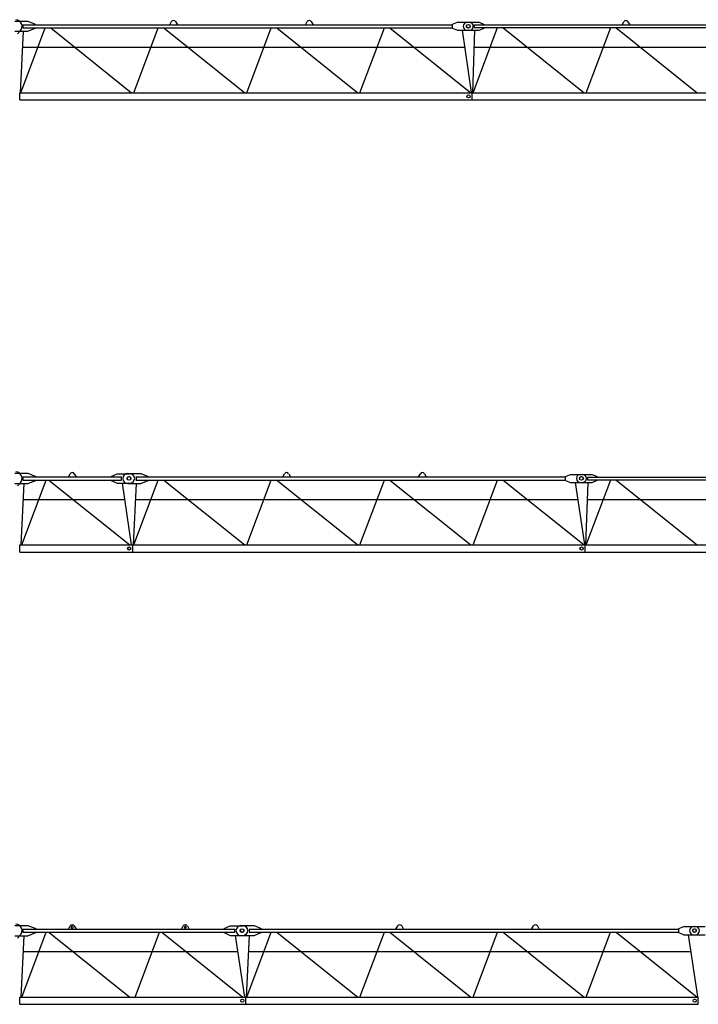
# Model space of a CAD drawing. Extents: x -496370 to 193062, y -167943 to 271883.
# Drawn here: x 151280 to 166280, y 4270 to 26045 of the extents above; entities that cross this region are included whole.
import ezdxf

# ---------------------------------------------------------------- set-up
doc = ezdxf.new("R2010")
doc.units = 0
doc.layers.add('1', color=7, linetype='Continuous')

# ---------------------------------------------------------------- blocks, each defined once
blk = doc.blocks.new('W_6031_12_60M')
at = {"color": 7, "linetype": 'Continuous'}
for p, q in [((31170, 6010), (31460, 6010)), ((31350, 5935), (40847, 5935)), ((31360, 5865), (31360, 5935)), ((31460, 6010), (31620, 5945)), ((31620, 5935), (31620, 5945)), ((34596, 5935), (34636, 6004)), ((34726, 6004), (34766, 5935)), ((37596, 5935), (37636, 6004)), ((37726, 6004), (37766, 5935)), ((40847, 5945), (40957, 5990)), ((40847, 5855), (40847, 5945)), ((40957, 5990), (41217, 5990)), ((41175, 5990), (41435, 5990)), ((41330, 5930), (50982, 5930)), ((41335, 5870), (41335, 5930)), ((41435, 5990), (41545, 5940)), ((41545, 5930), (41545, 5940)), ((44596, 5930), (44636, 5999)), ((44726, 5999), (44766, 5930)), ((31170, 5790), (31460, 5790)), ((31233, 5735), (31295, 5803)), ((31295, 4430), (31363, 5790)), ((31302, 4430), (31841, 5865)), ((31350, 5865), (40847, 5865)), ((31460, 5790), (31620, 5855)), ((31620, 5855), (31620, 5865)), ((31965, 5865), (33754, 4430)), ((33802, 4430), (34341, 5865)), ((34465, 5865), (36254, 4430)), ((36302, 4430), (36841, 5865)), ((36965, 5865), (38754, 4430)), ((38802, 4430), (39341, 5865)), ((39465, 5865), (41254, 4430)), ((40847, 5855), (40957, 5810)), ((40957, 5810), (41217, 5810)), ((41059, 5810), (41262, 4439)), ((41175, 5810), (41435, 5810)), ((41295, 4430), (41343, 5810)), ((41301, 4430), (41844, 5870)), ((41330, 5870), (50982, 5870)), ((41435, 5810), (41545, 5860)), ((41545, 5860), (41545, 5870)), ((41957, 5870), (43755, 4430)), ((43801, 4430), (44344, 5870)), ((44457, 5870), (46255, 4430)), ((31345, 5437), (41114, 5437)), ((41330, 5437), (51134, 5437)), ((31281, 4430), (41279, 4430)), ((31281, 4270), (31281, 4430)), ((41279, 4270), (41279, 4430)), ((41281, 4430), (51279, 4430)), ((41281, 4270), (41281, 4430)), ((31281, 4270), (41279, 4270)), ((41281, 4270), (51279, 4270))]:
    blk.add_line(p, q, dxfattribs=at)
for centre, radius in [((41192, 5900), 40), ((41200, 5900), 40), ((41200, 4350), 35), ((41200, 4350), 35)]:
    blk.add_circle(centre, radius, dxfattribs=at)
for centre, radius, start, end in [((31187, 5900), 145, 317.9244, 86.6779), ((34680, 5979), 50, 88.5283, 150), ((34682, 5979), 50, 30, 91.4717), ((37680, 5979), 50, 88.5283, 150), ((37682, 5979), 50, 30, 91.4717), ((41175, 5900), 90, 90, 270), ((41217, 5900), 90, 270, 90), ((44680, 5974), 50, 88.5283, 150), ((44682, 5974), 50, 30, 91.4717)]:
    blk.add_arc(centre, radius, start, end, dxfattribs=at)
at = {"color": 7}
for p in [(31332, 5900), (31332, 5892)]:
    blk.add_point(p, dxfattribs=at)
blk = doc.blocks.new('W_6031_12_62_5M')
at = {"color": 7, "linetype": 'Continuous'}
for p, q in [((31170, 6015), (31460, 6015)), ((31350, 5935), (33302, 5935)), ((31360, 5865), (31360, 5935)), ((31460, 6015), (31640, 5945)), ((31640, 5935), (31640, 5945)), ((32356, 5935), (32396, 6004)), ((32486, 6004), (32526, 5935)), ((33302, 5945), (33432, 6005)), ((33302, 5935), (33532, 5935)), ((33432, 6005), (33717, 6005)), ((33532, 5865), (33532, 5935)), ((33670, 6010), (33960, 6010)), ((33850, 5935), (43347, 5935)), ((33860, 5865), (33860, 5935)), ((33960, 6010), (34120, 5945)), ((34120, 5935), (34120, 5945)), ((37096, 5935), (37136, 6004)), ((37226, 6004), (37266, 5935)), ((40096, 5935), (40136, 6004)), ((40226, 6004), (40266, 5935)), ((43347, 5945), (43457, 5990)), ((43347, 5855), (43347, 5945)), ((43457, 5990), (43717, 5990)), ((43675, 5990), (43935, 5990)), ((43830, 5930), (53482, 5930)), ((43835, 5870), (43835, 5930)), ((43935, 5990), (44045, 5940)), ((44045, 5930), (44045, 5940)), ((31170, 5785), (31460, 5785)), ((31233, 5735), (31295, 5803)), ((31312, 4430), (31380, 5785)), ((31329, 4430), (31868, 5865)), ((31350, 5865), (33302, 5865)), ((31460, 5785), (31640, 5855)), ((31640, 5855), (31640, 5865)), ((31925, 5865), (33713, 4430)), ((33302, 5865), (33532, 5865)), ((33302, 5855), (33432, 5795)), ((33432, 5795), (33717, 5795)), ((33542, 5795), (33746, 4430)), ((33670, 5790), (33960, 5790)), ((33795, 4430), (33863, 5790)), ((33802, 4430), (34341, 5865)), ((33850, 5865), (43347, 5865)), ((33960, 5790), (34120, 5855)), ((34120, 5855), (34120, 5865)), ((34465, 5865), (36254, 4430)), ((36302, 4430), (36841, 5865)), ((36965, 5865), (38754, 4430)), ((38802, 4430), (39341, 5865)), ((39465, 5865), (41254, 4430)), ((41302, 4430), (41841, 5865)), ((41965, 5865), (43754, 4430)), ((43347, 5855), (43457, 5810)), ((43457, 5810), (43717, 5810)), ((43559, 5810), (43762, 4439)), ((43675, 5810), (43935, 5810)), ((43795, 4430), (43843, 5810)), ((43801, 4430), (44344, 5870)), ((43830, 5870), (53482, 5870)), ((43935, 5810), (44045, 5860)), ((44045, 5860), (44045, 5870)), ((44457, 5870), (46255, 4430)), ((31363, 5437), (33596, 5437)), ((33845, 5437), (43614, 5437)), ((43830, 5437), (53634, 5437)), ((31281, 4430), (33779, 4430)), ((31281, 4270), (31281, 4430)), ((33779, 4270), (33779, 4430)), ((33781, 4430), (43779, 4430)), ((33781, 4270), (33781, 4430)), ((43779, 4270), (43779, 4430)), ((43781, 4430), (53779, 4430)), ((43781, 4270), (43781, 4430)), ((31281, 4270), (33779, 4270)), ((33781, 4270), (43779, 4270)), ((43781, 4270), (53779, 4270))]:
    blk.add_line(p, q, dxfattribs=at)
for centre, radius in [((33692, 5900), 40), ((33700, 5900), 40), ((43692, 5900), 40), ((43700, 5900), 40), ((33700, 4350), 35), ((33700, 4350), 35), ((43700, 4350), 35), ((43700, 4350), 35)]:
    blk.add_circle(centre, radius, dxfattribs=at)
for centre, radius, start, end in [((31187, 5900), 145, 317.9244, 86.6779), ((32440, 5979), 50, 88.5283, 150), ((32442, 5979), 50, 30, 91.4717), ((33670, 5900), 110, 90, 270), ((33717, 5900), 105, 270, 90), ((37180, 5979), 50, 88.5283, 150), ((37182, 5979), 50, 30, 91.4717), ((40180, 5979), 50, 88.5283, 150), ((40182, 5979), 50, 30, 91.4717), ((43675, 5900), 90, 90, 270), ((43717, 5900), 90, 270, 90)]:
    blk.add_arc(centre, radius, start, end, dxfattribs=at)
at = {"color": 7}
for p in [(31332, 5900), (31332, 5892)]:
    blk.add_point(p, dxfattribs=at)
blk = doc.blocks.new('W_6031_12_65M')
at = {"color": 7, "linetype": 'Continuous'}
for p, q in [((31170, 6015), (31460, 6015)), ((31350, 5935), (35802, 5935)), ((31360, 5865), (31360, 5935)), ((31460, 6015), (31640, 5945)), ((31640, 5935), (31640, 5945)), ((32356, 5935), (32396, 6004)), ((32420, 5969), (32420, 5979)), ((32461, 5969), (32461, 5979)), ((32486, 6004), (32526, 5935)), ((34856, 5935), (34896, 6004)), ((34920, 5969), (34920, 5979)), ((34961, 5969), (34961, 5979)), ((34986, 6004), (35026, 5935)), ((35802, 5945), (35932, 6005)), ((35802, 5935), (36032, 5935)), ((35932, 6005), (36217, 6005)), ((36032, 5865), (36032, 5935)), ((36170, 6010), (36460, 6010)), ((36350, 5935), (45847, 5935)), ((36360, 5865), (36360, 5935)), ((36460, 6010), (36620, 5945)), ((36620, 5935), (36620, 5945)), ((39596, 5935), (39636, 6004)), ((39726, 6004), (39766, 5935)), ((42596, 5935), (42636, 6004)), ((42726, 6004), (42766, 5935)), ((45847, 5945), (45957, 5990)), ((45847, 5855), (45847, 5945)), ((45957, 5990), (46217, 5990)), ((46175, 5990), (46435, 5990)), ((31170, 5785), (31460, 5785)), ((31233, 5735), (31295, 5803)), ((31312, 4430), (31380, 5785)), ((31329, 4430), (31868, 5865)), ((31350, 5865), (35802, 5865)), ((31460, 5785), (31640, 5855)), ((31640, 5855), (31640, 5865)), ((31925, 5865), (33713, 4430)), ((33829, 4430), (34368, 5865)), ((34425, 5865), (36213, 4430)), ((35802, 5865), (36032, 5865)), ((35802, 5855), (35932, 5795)), ((35932, 5795), (36217, 5795)), ((36042, 5795), (36246, 4430)), ((36170, 5790), (36460, 5790)), ((36295, 4430), (36363, 5790)), ((36302, 4430), (36841, 5865)), ((36350, 5865), (45847, 5865)), ((36460, 5790), (36620, 5855)), ((36620, 5855), (36620, 5865)), ((36965, 5865), (38754, 4430)), ((38802, 4430), (39341, 5865)), ((39465, 5865), (41254, 4430)), ((41302, 4430), (41841, 5865)), ((41965, 5865), (43754, 4430)), ((43802, 4430), (44341, 5865)), ((44465, 5865), (46254, 4430)), ((45847, 5855), (45957, 5810)), ((45957, 5810), (46217, 5810)), ((46059, 5810), (46262, 4439)), ((46175, 5810), (46435, 5810)), ((31363, 5437), (36096, 5437)), ((36345, 5437), (46114, 5437)), ((31281, 4430), (36279, 4430)), ((31281, 4270), (31281, 4430)), ((36279, 4270), (36279, 4430)), ((36281, 4430), (46279, 4430)), ((36281, 4270), (36281, 4430)), ((46279, 4270), (46279, 4430)), ((31281, 4270), (36279, 4270)), ((36281, 4270), (46279, 4270))]:
    blk.add_line(p, q, dxfattribs=at)
for centre, radius in [((36192, 5900), 40), ((36200, 5900), 40), ((46192, 5900), 40), ((46200, 5900), 40), ((36200, 4350), 35), ((36200, 4350), 35), ((46200, 4350), 35), ((46200, 4350), 35)]:
    blk.add_circle(centre, radius, dxfattribs=at)
for centre, radius, start, end in [((31187, 5900), 145, 317.9244, 86.6779), ((32440, 5979), 50, 88.5283, 150), ((32441, 5979), 20.5, 0, 180), ((32441, 5969), 20.5, 180, 360), ((32442, 5979), 50, 30, 91.4717), ((34940, 5979), 50, 88.5283, 150), ((34941, 5979), 20.5, 0, 180), ((34941, 5969), 20.5, 180, 360), ((34942, 5979), 50, 30, 91.4717), ((36170, 5900), 110, 90, 270), ((36217, 5900), 105, 270, 90), ((39680, 5979), 50, 88.5283, 150), ((39682, 5979), 50, 30, 91.4717), ((42680, 5979), 50, 88.5283, 150), ((42682, 5979), 50, 30, 91.4717), ((46175, 5900), 90, 90, 270), ((46217, 5900), 90, 270, 90)]:
    blk.add_arc(centre, radius, start, end, dxfattribs=at)
at = {"color": 7}
for p in [(31332, 5900), (31332, 5892)]:
    blk.add_point(p, dxfattribs=at)

msp = doc.modelspace()

# ---------------------------------------------------------------- block references
at = {"layer": '1', "color": 7, "linetype": 'Continuous'}
for name, p in [('W_6031_12_60M', (120000, 20000)), ('W_6031_12_62_5M', (120000, 10000)), ('W_6031_12_65M', (120000, 0))]:
    msp.add_blockref(name, p, dxfattribs=at)

doc.saveas('drawing.dxf')
